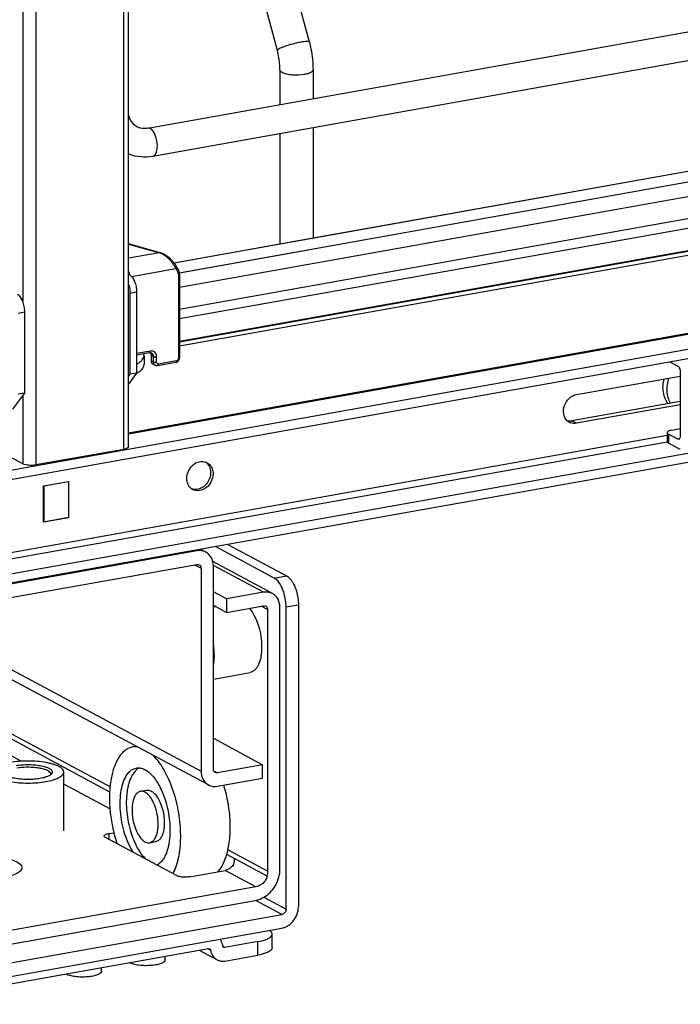
# Model space of a CAD drawing. Units: inches. Extents: x 0 to 17, y 0 to 11.
# Drawn here: x 5.3 to 6, y 2.6 to 3.6 of the extents above; entities that cross this region are included whole.
import ezdxf

# ---------------------------------------------------------------- set-up
doc = ezdxf.new("R2010")
doc.units = ezdxf.units.IN
doc.header["$LTSCALE"] = 0.935
doc.header["$MEASUREMENT"] = 0
doc.layers.get('0').update_dxf_attribs({"linetype": 'CONTINUOUS'})

msp = doc.modelspace()

# ---------------------------------------------------------------- linework, layer by layer
at = {"color": 9, "linetype": 'Continuous'}
for p, q in [((5.4526, 3.1283), (5.4526, 8.1832)), ((5.3613, 8.1669), (5.3613, 3.1121)), ((5.3479, 4.588), (5.3479, 3.2817)), ((5.5102, 3.3116), (6.3213, 3.4563)), ((5.4575, 3.3413), (5.4898, 3.3323)), ((5.4898, 3.3323), (5.4575, 3.3265)), ((5.4904, 3.3323), (5.4898, 3.3323)), ((5.4607, 3.3078), (5.5065, 3.316)), ((5.5065, 3.316), (5.5084, 3.3126)), ((5.5092, 3.3094), (5.5092, 3.2228)), ((5.459, 3.2904), (5.4658, 3.2916)), ((5.3431, 3.2697), (5.3499, 3.2709)), ((6.1882, 3.2745), (5.4575, 3.1441)), ((5.4802, 3.2303), (5.4658, 3.2277)), ((5.4832, 3.2247), (5.481, 3.2259)), ((5.4832, 3.2191), (5.481, 3.2203)), ((5.4832, 3.2247), (5.4832, 3.2191)), ((5.4866, 3.2188), (5.4866, 3.2244)), ((5.507, 3.2201), (5.4887, 3.2168)), ((5.3479, 3.1839), (5.3479, 3.1132)), ((5.9223, 3.1553), (5.9174, 3.1579)), ((6.0162, 3.1426), (4.7792, 2.9219)), ((6.0175, 3.1441), (6.0175, 3.1347)), ((6.029, 3.1391), (6.0274, 3.1388)), ((4.7792, 2.9154), (6.0162, 3.1361)), ((5.5271, 3.0237), (5.5284, 3.023)), ((5.5261, 3.0085), (5.5327, 3.005)), ((5.5975, 2.98), (5.5457, 3.0078)), ((5.6086, 2.9948), (5.6214, 2.9971)), ((5.6018, 2.9621), (5.5952, 2.9656)), ((5.6209, 2.9648), (5.6337, 2.9671)), ((5.2812, 2.929), (5.5327, 2.7944)), ((5.4383, 2.7781), (5.2812, 2.8622)), ((5.3463, 2.8047), (5.2812, 2.8395)), ((5.5458, 2.7949), (5.5497, 2.7928)), ((5.4382, 2.7555), (5.3903, 2.7811)), ((5.4371, 2.7297), (5.4371, 2.7236)), ((5.6018, 2.6906), (5.5604, 2.7128)), ((5.5897, 2.6744), (5.5577, 2.6915)), ((5.6167, 2.6458), (5.5894, 2.6604)), ((5.5978, 2.6636), (5.6209, 2.6512)), ((5.5918, 2.6035), (5.5918, 2.6176)), ((5.5575, 2.6115), (5.5555, 2.6125))]:
    msp.add_line(p, q, dxfattribs=at)
at = {"color": 7, "linetype": 'Continuous'}
for p, q in [((5.4575, 3.131), (5.4575, 8.1843)), ((5.4775, 3.4617), (6.3471, 3.6168)), ((5.6452, 3.5508), (5.6257, 3.6244)), ((5.6119, 3.542), (5.5924, 3.6156)), ((5.4826, 3.4326), (6.3523, 3.5878)), ((5.6145, 3.5222), (5.6145, 3.4861)), ((5.6489, 3.5222), (5.6489, 3.4923)), ((5.5046, 3.3219), (6.3162, 3.4667)), ((6.3172, 3.4665), (5.6489, 3.3473)), ((5.6145, 3.4561), (5.6145, 3.3415)), ((5.6489, 3.4623), (5.6489, 3.3477)), ((5.5104, 3.2967), (6.3306, 3.443)), ((6.3306, 3.4196), (5.5104, 3.2733)), ((5.5104, 3.2639), (6.3306, 3.4102)), ((5.5104, 3.2405), (6.3306, 3.3868)), ((6.3213, 3.3841), (5.5104, 3.2394)), ((6.319, 3.3798), (5.5104, 3.2355)), ((5.4904, 3.3323), (5.4575, 3.3415)), ((5.6489, 3.3473), (5.5049, 3.3216)), ((5.644, 3.3348), (5.5103, 3.311)), ((5.4575, 3.3122), (5.4584, 3.3124)), ((5.5104, 3.3101), (5.5104, 3.2235)), ((5.459, 3.2904), (5.459, 3.2062)), ((5.4658, 3.2916), (5.4658, 3.2074)), ((5.3499, 3.1867), (5.3499, 3.2709)), ((6.1856, 3.2749), (5.4575, 3.145)), ((6.2018, 3.2611), (4.6121, 2.9775)), ((4.6121, 2.9681), (6.2018, 3.2517)), ((5.4794, 3.2285), (5.4658, 3.2261)), ((5.4794, 3.2285), (5.4801, 3.2286)), ((5.4801, 3.2286), (5.4805, 3.2279)), ((5.4801, 3.2286), (5.4813, 3.2283)), ((5.4736, 3.2255), (5.4732, 3.2274)), ((5.4736, 3.2255), (5.4736, 3.2162)), ((5.481, 3.2259), (5.481, 3.2203)), ((5.5062, 3.2183), (5.4879, 3.2151)), ((6.019, 3.2191), (6.0274, 3.2146)), ((5.4851, 3.2155), (5.4829, 3.2167)), ((6.0298, 3.2086), (6.0298, 3.1422)), ((5.4658, 3.2074), (5.4575, 3.1959)), ((5.459, 3.2062), (5.4575, 3.204)), ((5.4658, 3.2074), (5.459, 3.2062)), ((5.9223, 3.1853), (6.0298, 3.2044)), ((5.3376, 3.1699), (5.3499, 3.1867)), ((5.3499, 3.1867), (5.3431, 3.1855)), ((6.0298, 3.178), (5.9174, 3.1579)), ((6.0298, 3.1745), (5.9223, 3.1553)), ((6.2572, 3.1633), (4.5567, 2.8599)), ((6.2572, 3.154), (4.5567, 2.8506)), ((6.0165, 3.1464), (6.0162, 3.1456)), ((6.0211, 3.1482), (6.0298, 3.1498)), ((5.3479, 3.1132), (5.2952, 3.1414)), ((6.0162, 3.1456), (6.0162, 3.1362)), ((6.0274, 3.1388), (6.0175, 3.1441)), ((6.0282, 3.1386), (6.0274, 3.1388)), ((5.4526, 3.1283), (5.3613, 3.1121)), ((6.0274, 3.1295), (6.0175, 3.1347)), ((5.3693, 3.0903), (5.3953, 3.095)), ((5.3693, 3.0529), (5.3693, 3.0903)), ((5.3951, 3.0947), (5.3696, 3.0901)), ((5.3696, 3.0901), (5.3696, 3.0532)), ((5.3951, 3.0947), (5.3951, 3.0577)), ((5.3953, 3.095), (5.3953, 3.0575)), ((5.3953, 3.0575), (5.3693, 3.0529)), ((5.3696, 3.0532), (5.3951, 3.0577)), ((5.3953, 3.0575), (5.3951, 3.0577)), ((5.3696, 3.0532), (5.3695, 3.0532)), ((5.5377, 3.0216), (5.5322, 3.0246)), ((5.6086, 2.9948), (5.5477, 3.0274)), ((5.5605, 3.0297), (5.6214, 2.9971)), ((5.5284, 3.023), (5.2855, 2.9797)), ((5.2855, 2.9656), (5.5284, 3.009)), ((5.5327, 3.005), (5.5327, 2.7944)), ((5.6068, 2.9787), (5.5449, 3.0118)), ((5.5455, 2.7967), (5.5455, 3.0073)), ((5.5592, 2.9732), (5.5455, 2.9805)), ((5.5975, 2.98), (5.5592, 2.9732)), ((5.5592, 2.9732), (5.5592, 2.9592)), ((5.5455, 2.9665), (5.5592, 2.9592)), ((5.5455, 2.965), (5.5476, 2.9653)), ((5.5592, 2.9592), (5.5975, 2.966)), ((5.6146, 2.6929), (5.6146, 2.9644)), ((5.6209, 2.6512), (5.6209, 2.9648)), ((5.6337, 2.9671), (5.6337, 2.6535)), ((5.6018, 2.9621), (5.6018, 2.6906)), ((5.5404, 2.7801), (5.2812, 2.9188)), ((5.5455, 2.89), (5.5836, 2.8968)), ((5.2812, 2.857), (5.4379, 2.7731)), ((5.4617, 2.8195), (5.4656, 2.8202)), ((5.5455, 2.8285), (5.5966, 2.8011)), ((5.5966, 2.8011), (5.5497, 2.7928)), ((5.5966, 2.7871), (5.5966, 2.8011)), ((5.3767, 2.7927), (5.3757, 2.7935)), ((5.3766, 2.7926), (5.3757, 2.7935)), ((5.3767, 2.7927), (5.3777, 2.7915)), ((5.3903, 2.7326), (5.3903, 2.7935)), ((5.5497, 2.7787), (5.5966, 2.7871)), ((5.4699, 2.7735), (5.4763, 2.7746)), ((5.4322, 2.7271), (5.4325, 2.7279)), ((5.4371, 2.7297), (5.4423, 2.7306)), ((5.5073, 2.6861), (5.4335, 2.7256)), ((5.4794, 2.7202), (5.4858, 2.7213)), ((5.5592, 2.7082), (5.601, 2.6858)), ((5.5208, 2.6849), (5.5577, 2.6915)), ((5.601, 2.6858), (5.6018, 2.6859)), ((5.5897, 2.6744), (5.2217, 2.6088)), ((5.2225, 2.5949), (5.589, 2.6602)), ((5.1948, 2.5705), (5.6167, 2.6458)), ((5.1948, 2.5564), (5.6167, 2.6317)), ((5.6065, 2.6114), (5.6065, 2.6255)), ((5.5918, 2.6176), (5.5575, 2.6115)), ((5.2167, 2.5525), (5.5406, 2.6103)), ((5.5307, 2.6086), (5.5493, 2.5986)), ((5.5427, 2.6087), (5.5399, 2.6102)), ((5.5406, 2.6103), (5.5418, 2.6102)), ((5.5575, 2.6115), (5.5563, 2.6116)), ((5.4955, 2.5987), (5.4955, 2.6023)), ((5.5575, 2.5974), (5.5918, 2.6035)), ((5.4295, 2.5869), (5.4295, 2.5905))]:
    msp.add_line(p, q, dxfattribs=at)
for points in [[(5.5074, 3.3178), (5.5071, 3.3184), (5.5065, 3.3193), (5.5059, 3.3203), (5.5052, 3.3212), (5.5044, 3.3222), (5.5036, 3.3231), (5.5028, 3.324), (5.5019, 3.3249), (5.501, 3.3258), (5.5001, 3.3266), (5.4992, 3.3274), (5.4982, 3.3281), (5.4973, 3.3288), (5.4963, 3.3295), (5.4954, 3.3301), (5.4944, 3.3306), (5.4935, 3.3311), (5.4926, 3.3315), (5.4917, 3.3319), (5.4909, 3.3322), (5.4904, 3.3323)], [(5.5104, 3.3101), (5.5104, 3.3102), (5.5104, 3.3109), (5.5103, 3.3115), (5.5102, 3.3121), (5.5101, 3.3127), (5.5099, 3.3133), (5.5096, 3.3138), (5.5094, 3.3144), (5.5074, 3.3178)], [(5.5062, 3.2183), (5.5065, 3.2184), (5.507, 3.2185), (5.5074, 3.2187), (5.5078, 3.2189), (5.5082, 3.2192), (5.5086, 3.2195), (5.5089, 3.2198), (5.5092, 3.2202), (5.5095, 3.2206), (5.5098, 3.221), (5.51, 3.2214), (5.5102, 3.2218), (5.5103, 3.2223), (5.5104, 3.2227), (5.5104, 3.2232), (5.5104, 3.2235)]]:
    msp.add_lwpolyline(points, dxfattribs=at)
for centre, radius, start, end in [((5.4738, 3.482), 0.0206, 273.8953, 280.1457), ((5.92, 3.1659), 0.0108, 226.9432, 241.7752), ((5.9152, 3.1703), 0.0125, 272.6147, 280.1361), ((5.92, 3.1659), 0.0107, 241.854, 249.4438), ((5.5339, 3.105), 0.0107, 61.822, 69.2994), ((5.5303, 3.1053), 0.0122, 27.4005, 35.0591), ((5.5292, 3.0961), 0.0108, 234.4258, 241.8007), ((5.6004, 2.9667), 0.0136, 47.4033, 61.7729), ((5.5982, 2.9627), 0.00338, 47.3777, 61.7985), ((5.5504, 2.7967), 0.00493, 179.9802, 187.2989), ((5.5798, 2.7644), 0.1417, 197.1045, 198.6467), ((5.5847, 2.6911), 0.0178, 333.1699, 343.0178), ((5.4641, 2.6055), 0.0112, 240.9665, 241.8468), ((5.398, 2.5937), 0.0112, 240.9665, 241.8468)]:
    msp.add_arc(centre, radius, start, end, dxfattribs=at)
at = {"color": 9, "linetype": 'Continuous'}
for centre, radius, start, end in [((5.486, 3.32), 0.0129, 69.2538, 72.8481), ((5.4284, 3.3073), 0.0304, 4.0237, 9.6204)]:
    msp.add_arc(centre, radius, start, end, dxfattribs=at)
for points, knots in [([(5.636, 3.5507), (5.6331, 3.5502), (5.6276, 3.5489), (5.621, 3.5469), (5.6164, 3.5451), (5.614, 3.5439), (5.6125, 3.5431), (5.6118, 3.5422), (5.6119, 3.542)], [0, 0, 0, 0, 0.329658, 0.656542, 0.792187, 0.897401, 0.966395, 1, 1, 1, 1]), ([(5.6452, 3.5508), (5.6451, 3.5511), (5.644, 3.5514), (5.6422, 3.5514), (5.6393, 3.5512), (5.6372, 3.5509), (5.636, 3.5507)], [0, 0, 0, 0, 0.096942, 0.298431, 0.605576, 1, 1, 1, 1]), ([(5.6145, 3.5222), (5.6145, 3.522), (5.6148, 3.5207), (5.6159, 3.52), (5.6168, 3.5195)], [0, 0, 0, 0, 0.195501, 1, 1, 1, 1]), ([(5.6168, 3.5195), (5.6182, 3.5188), (5.6217, 3.5177), (5.6295, 3.5166), (5.636, 3.5168), (5.6403, 3.5176)], [0, 0, 0, 0, 0.196775, 0.452077, 1, 1, 1, 1]), ([(5.6403, 3.5176), (5.6415, 3.5178), (5.6437, 3.5183), (5.6468, 3.5194), (5.6489, 3.521), (5.6489, 3.5222)], [0, 0, 0, 0, 0.36159, 0.652581, 1, 1, 1, 1]), ([(5.4874, 3.4432), (5.4874, 3.447), (5.4862, 3.4535), (5.4826, 3.4598), (5.4801, 3.4612)], [0, 0, 0, 0, 0.565961, 1, 1, 1, 1]), ([(5.4826, 3.4326), (5.4834, 3.4327), (5.4854, 3.4339), (5.4871, 3.4379), (5.4874, 3.4413), (5.4874, 3.4432)], [0, 0, 0, 0, 0.178225, 0.528997, 1, 1, 1, 1]), ([(5.5065, 3.316), (5.5048, 3.3196), (5.5012, 3.3245), (5.4954, 3.3295), (5.4921, 3.3314), (5.4905, 3.332)], [0, 0, 0, 0, 0.519788, 0.77936, 1, 1, 1, 1]), ([(5.5065, 3.316), (5.5067, 3.3161), (5.5072, 3.3165), (5.5077, 3.3174), (5.5074, 3.3178)], [0, 0, 0, 0, 0.303354, 1, 1, 1, 1]), ([(5.5093, 3.3144), (5.5094, 3.3143), (5.5095, 3.3139), (5.5091, 3.3132), (5.5087, 3.3128), (5.5084, 3.3126)], [0, 0, 0, 0, 0.19114, 0.56385, 1, 1, 1, 1]), ([(5.5084, 3.3126), (5.5086, 3.3123), (5.509, 3.3114), (5.5092, 3.3102), (5.5092, 3.3094)], [0, 0, 0, 0, 0.243143, 1, 1, 1, 1]), ([(5.5092, 3.3094), (5.5095, 3.3095), (5.5099, 3.3096), (5.5104, 3.3099), (5.5104, 3.3101)], [0, 0, 0, 0, 0.623445, 1, 1, 1, 1]), ([(5.4802, 3.2303), (5.4802, 3.2301), (5.4801, 3.2294), (5.4798, 3.2286), (5.4794, 3.2285)], [0, 0, 0, 0, 0.336316, 1, 1, 1, 1]), ([(5.4866, 3.2244), (5.4866, 3.2253), (5.4863, 3.227), (5.4848, 3.2292), (5.4826, 3.2304), (5.481, 3.2304), (5.4802, 3.2303)], [0, 0, 0, 0, 0.266535, 0.51423, 0.753276, 1, 1, 1, 1]), ([(5.4813, 3.2283), (5.4819, 3.2279), (5.4829, 3.2269), (5.4832, 3.2254), (5.4832, 3.2247)], [0, 0, 0, 0, 0.478813, 1, 1, 1, 1]), ([(5.4832, 3.2247), (5.4837, 3.2244), (5.4848, 3.2243), (5.4859, 3.2243), (5.4866, 3.2244)], [0, 0, 0, 0, 0.450985, 1, 1, 1, 1]), ([(5.4832, 3.2191), (5.4837, 3.2188), (5.4848, 3.2187), (5.4859, 3.2187), (5.4866, 3.2188)], [0, 0, 0, 0, 0.451072, 1, 1, 1, 1]), ([(5.4832, 3.2191), (5.4832, 3.2189), (5.4832, 3.2182), (5.4834, 3.2175), (5.4837, 3.2171)], [0, 0, 0, 0, 0.258825, 1, 1, 1, 1]), ([(5.4887, 3.2168), (5.4884, 3.2168), (5.4879, 3.2168), (5.4869, 3.2173), (5.4866, 3.2182), (5.4866, 3.2188)], [0, 0, 0, 0, 0.249487, 0.491208, 1, 1, 1, 1]), ([(5.507, 3.2201), (5.507, 3.2199), (5.5069, 3.2193), (5.5066, 3.2184), (5.5062, 3.2183)], [0, 0, 0, 0, 0.316274, 1, 1, 1, 1]), ([(5.5092, 3.2228), (5.5092, 3.2222), (5.5087, 3.2209), (5.5076, 3.2202), (5.507, 3.2201)], [0, 0, 0, 0, 0.504513, 1, 1, 1, 1]), ([(5.5104, 3.2235), (5.5104, 3.2233), (5.5099, 3.223), (5.5095, 3.2229), (5.5092, 3.2228)], [0, 0, 0, 0, 0.376552, 1, 1, 1, 1]), ([(5.4837, 3.2171), (5.4837, 3.2169), (5.4841, 3.2163), (5.4847, 3.2157), (5.4851, 3.2155)], [0, 0, 0, 0, 0.257897, 1, 1, 1, 1]), ([(5.4879, 3.2151), (5.488, 3.2151), (5.4883, 3.2153), (5.4886, 3.2159), (5.4887, 3.2165), (5.4887, 3.2168)], [0, 0, 0, 0, 0.178227, 0.529136, 1, 1, 1, 1]), ([(5.5455, 2.9245), (5.5456, 2.9236), (5.546, 2.9203), (5.5462, 2.9169), (5.5462, 2.9144)], [0, 0, 0, 0, 0.254068, 1, 1, 1, 1]), ([(5.5462, 2.9144), (5.5462, 2.9136), (5.5461, 2.9105), (5.5458, 2.9074), (5.5455, 2.9051)], [0, 0, 0, 0, 0.259935, 1, 1, 1, 1])]:
    msp.add_open_spline(points, degree=3, knots=knots, dxfattribs=at)
at = {"color": 7, "linetype": 'Continuous'}
for points, knots in [([(5.6452, 3.5508), (5.6458, 3.5484), (5.6479, 3.539), (5.6489, 3.5294), (5.6489, 3.5222)], [0, 0, 0, 0, 0.251603, 1, 1, 1, 1]), ([(5.6145, 3.5222), (5.6145, 3.5238), (5.6143, 3.5305), (5.6132, 3.5371), (5.6119, 3.542)], [0, 0, 0, 0, 0.242195, 1, 1, 1, 1]), ([(5.4575, 3.4748), (5.4578, 3.4735), (5.4595, 3.4689), (5.4631, 3.4649), (5.4661, 3.4632)], [0, 0, 0, 0, 0.286343, 1, 1, 1, 1]), ([(5.4661, 3.4632), (5.4668, 3.4629), (5.4696, 3.4616), (5.4729, 3.4613), (5.4752, 3.4614)], [0, 0, 0, 0, 0.236581, 1, 1, 1, 1]), ([(5.4575, 3.2998), (5.4582, 3.2976), (5.4589, 3.2944), (5.459, 3.2912), (5.459, 3.2904)], [0, 0, 0, 0, 0.75369, 1, 1, 1, 1]), ([(5.4585, 3.3096), (5.4596, 3.309), (5.4617, 3.3068), (5.4639, 3.3026), (5.4655, 3.2973), (5.4658, 3.2935), (5.4658, 3.2916)], [0, 0, 0, 0, 0.190221, 0.436008, 0.716542, 1, 1, 1, 1]), ([(5.3499, 3.2709), (5.3499, 3.2728), (5.3495, 3.2766), (5.348, 3.2819), (5.3458, 3.2861), (5.3437, 3.2883), (5.3425, 3.2889)], [0, 0, 0, 0, 0.283459, 0.563993, 0.809779, 1, 1, 1, 1]), ([(5.4658, 3.2167), (5.467, 3.2173), (5.4691, 3.2186), (5.4716, 3.2208), (5.4732, 3.2231), (5.4736, 3.2248), (5.4736, 3.2255)], [0, 0, 0, 0, 0.320276, 0.586788, 0.807391, 1, 1, 1, 1]), ([(5.4805, 3.2279), (5.4806, 3.2277), (5.4809, 3.2271), (5.481, 3.2264), (5.481, 3.2259)], [0, 0, 0, 0, 0.242453, 1, 1, 1, 1]), ([(5.481, 3.2203), (5.481, 3.2195), (5.4813, 3.2181), (5.4823, 3.217), (5.4829, 3.2167)], [0, 0, 0, 0, 0.521141, 1, 1, 1, 1]), ([(5.4658, 3.2074), (5.467, 3.208), (5.4691, 3.2092), (5.4716, 3.2114), (5.4732, 3.2137), (5.4736, 3.2154), (5.4736, 3.2162)], [0, 0, 0, 0, 0.320292, 0.586798, 0.807387, 1, 1, 1, 1]), ([(6.0274, 3.2146), (6.0277, 3.2144), (6.0284, 3.2137), (6.0295, 3.2117), (6.0298, 3.2099), (6.0298, 3.2086)], [0, 0, 0, 0, 0.190723, 0.437115, 1, 1, 1, 1]), ([(6.0172, 3.1757), (6.0159, 3.1774), (6.0138, 3.1812), (6.0121, 3.1876), (6.0117, 3.1945), (6.0125, 3.1992), (6.0131, 3.2014)], [0, 0, 0, 0, 0.234669, 0.479736, 0.735458, 1, 1, 1, 1]), ([(6.0179, 3.2023), (6.0164, 3.1979), (6.0153, 3.1909), (6.0167, 3.182), (6.0184, 3.178), (6.0195, 3.1761)], [0, 0, 0, 0, 0.517453, 0.763984, 1, 1, 1, 1]), ([(5.9126, 3.158), (5.9107, 3.1598), (5.9081, 3.1652), (5.9091, 3.1741), (5.9141, 3.1818), (5.9195, 3.1848), (5.9223, 3.1853)], [0, 0, 0, 0, 0.230837, 0.487487, 0.752633, 1, 1, 1, 1]), ([(6.0211, 3.1482), (6.0201, 3.1481), (6.0185, 3.1477), (6.017, 3.1469), (6.0165, 3.1464)], [0, 0, 0, 0, 0.598791, 1, 1, 1, 1]), ([(6.0162, 3.1456), (6.0162, 3.1455), (6.0164, 3.1448), (6.017, 3.1443), (6.0175, 3.1441)], [0, 0, 0, 0, 0.195552, 1, 1, 1, 1]), ([(6.0175, 3.1347), (6.0173, 3.1348), (6.0167, 3.1352), (6.0162, 3.1358), (6.0162, 3.1362)], [0, 0, 0, 0, 0.326468, 1, 1, 1, 1]), ([(6.0298, 3.1422), (6.0298, 3.1417), (6.0297, 3.1405), (6.0291, 3.1388), (6.0282, 3.1386)], [0, 0, 0, 0, 0.336306, 1, 1, 1, 1]), ([(5.4575, 3.131), (5.4575, 3.1307), (5.4564, 3.1289), (5.4542, 3.1286), (5.4526, 3.1283)], [0, 0, 0, 0, 0.147479, 1, 1, 1, 1]), ([(6.0274, 3.1295), (6.0276, 3.1293), (6.0284, 3.129), (6.0293, 3.1288), (6.0299, 3.129)], [0, 0, 0, 0, 0.271566, 1, 1, 1, 1]), ([(5.5179, 3.0981), (5.5179, 3.1032), (5.5216, 3.1112), (5.5305, 3.116), (5.5356, 3.1158), (5.5377, 3.115)], [0, 0, 0, 0, 0.520888, 0.771658, 1, 1, 1, 1]), ([(5.3613, 3.1121), (5.3589, 3.1116), (5.3544, 3.1115), (5.3497, 3.1122), (5.3479, 3.1132)], [0, 0, 0, 0, 0.548932, 1, 1, 1, 1]), ([(5.5389, 3.1144), (5.5408, 3.1134), (5.5429, 3.1113), (5.5441, 3.1087), (5.5443, 3.108)], [0, 0, 0, 0, 0.738756, 1, 1, 1, 1]), ([(5.5229, 3.0874), (5.5213, 3.0885), (5.5187, 3.0919), (5.5179, 3.096), (5.5179, 3.0981)], [0, 0, 0, 0, 0.479959, 1, 1, 1, 1]), ([(5.5452, 3.103), (5.5452, 3.1002), (5.5438, 3.0947), (5.5386, 3.0882), (5.5314, 3.0848), (5.5261, 3.0856), (5.5241, 3.0867)], [0, 0, 0, 0, 0.263903, 0.529468, 0.775754, 1, 1, 1, 1]), ([(5.5427, 3.1043), (5.5427, 3.1002), (5.5397, 3.092), (5.5322, 3.0872), (5.5283, 3.0868)], [0, 0, 0, 0, 0.514281, 1, 1, 1, 1]), ([(5.5455, 3.0073), (5.5455, 3.0103), (5.5443, 3.016), (5.5401, 3.0204), (5.5377, 3.0216)], [0, 0, 0, 0, 0.521192, 1, 1, 1, 1]), ([(5.6173, 2.9833), (5.6168, 2.9846), (5.6147, 2.9889), (5.6117, 2.9932), (5.6086, 2.9948)], [0, 0, 0, 0, 0.297436, 1, 1, 1, 1]), ([(5.6214, 2.9971), (5.6223, 2.9966), (5.6262, 2.9936), (5.6287, 2.9891), (5.6301, 2.9856)], [0, 0, 0, 0, 0.202906, 1, 1, 1, 1]), ([(5.6209, 2.9648), (5.6209, 2.9695), (5.62, 2.9759), (5.6179, 2.9818), (5.6173, 2.9833)], [0, 0, 0, 0, 0.755173, 1, 1, 1, 1]), ([(5.6301, 2.9856), (5.6307, 2.9841), (5.6328, 2.9782), (5.6337, 2.9718), (5.6337, 2.9671)], [0, 0, 0, 0, 0.244827, 1, 1, 1, 1]), ([(5.6146, 2.9644), (5.6146, 2.9656), (5.6142, 2.9701), (5.612, 2.9745), (5.6096, 2.9767)], [0, 0, 0, 0, 0.266692, 1, 1, 1, 1]), ([(5.5829, 2.9634), (5.5849, 2.9611), (5.5885, 2.9554), (5.5925, 2.9456), (5.595, 2.9346), (5.5956, 2.927), (5.5956, 2.9232)], [0, 0, 0, 0, 0.216817, 0.467526, 0.735237, 1, 1, 1, 1]), ([(5.5956, 2.9232), (5.5956, 2.9199), (5.5953, 2.915), (5.5939, 2.909), (5.5925, 2.9051), (5.5907, 2.9019), (5.5887, 2.8994), (5.5863, 2.8976), (5.5845, 2.8969), (5.5836, 2.8968)], [0, 0, 0, 0, 0.323876, 0.46888, 0.600236, 0.717357, 0.820978, 0.913637, 1, 1, 1, 1]), ([(5.4617, 2.8195), (5.4604, 2.8193), (5.4577, 2.8185), (5.4541, 2.8163), (5.4507, 2.8132), (5.4464, 2.8077), (5.4422, 2.7988), (5.439, 2.786), (5.4375, 2.7712), (5.4379, 2.7552), (5.4402, 2.7389), (5.4428, 2.728), (5.4445, 2.7227)], [0, 0, 0, 0, 0.037696, 0.076998, 0.11925, 0.165411, 0.271163, 0.395367, 0.535446, 0.686816, 0.843745, 1, 1, 1, 1]), ([(5.4665, 2.8197), (5.4661, 2.8197), (5.4645, 2.8198), (5.4629, 2.8197), (5.4617, 2.8195)], [0, 0, 0, 0, 0.253699, 1, 1, 1, 1]), ([(5.5049, 2.7709), (5.5024, 2.779), (5.4979, 2.7903), (5.4897, 2.8033), (5.4852, 2.8087), (5.4828, 2.811)], [0, 0, 0, 0, 0.544948, 0.786013, 1, 1, 1, 1]), ([(5.3903, 2.7935), (5.3903, 2.794), (5.3901, 2.7951), (5.389, 2.7966), (5.3874, 2.798), (5.3853, 2.7993), (5.3826, 2.8005), (5.3794, 2.8016), (5.3758, 2.8026), (5.3703, 2.8037), (5.3628, 2.8047), (5.3534, 2.805), (5.344, 2.8047), (5.3379, 2.8039), (5.335, 2.8034)], [0, 0, 0, 0, 0.025733, 0.055157, 0.090642, 0.133251, 0.18322, 0.24029, 0.30388, 0.373188, 0.524934, 0.686594, 0.848254, 1, 1, 1, 1]), ([(5.3409, 2.8002), (5.3429, 2.8006), (5.347, 2.8011), (5.3534, 2.8013), (5.3598, 2.8011), (5.3657, 2.8003), (5.3702, 2.7993), (5.3732, 2.7983), (5.3751, 2.7975), (5.3765, 2.7966), (5.3776, 2.7956), (5.3783, 2.7946), (5.3785, 2.7938), (5.3785, 2.7935)], [0, 0, 0, 0, 0.151755, 0.313425, 0.475095, 0.626851, 0.759696, 0.816769, 0.866741, 0.909352, 0.94484, 0.974266, 1, 1, 1, 1]), ([(5.3165, 2.7935), (5.3165, 2.793), (5.3167, 2.7919), (5.3178, 2.7904), (5.3194, 2.789), (5.3215, 2.7877), (5.3242, 2.7865), (5.3274, 2.7853), (5.331, 2.7844), (5.3365, 2.7833), (5.344, 2.7823), (5.3534, 2.782), (5.3628, 2.7823), (5.3689, 2.7831), (5.3719, 2.7836)], [0, 0, 0, 0, 0.025733, 0.055157, 0.090642, 0.133251, 0.18322, 0.24029, 0.30388, 0.373188, 0.524934, 0.686594, 0.848254, 1, 1, 1, 1]), ([(5.366, 2.7868), (5.364, 2.7864), (5.3598, 2.7859), (5.3534, 2.7857), (5.347, 2.7859), (5.3411, 2.7866), (5.3366, 2.7877), (5.3336, 2.7887), (5.3317, 2.7895), (5.3303, 2.7904), (5.3292, 2.7914), (5.3285, 2.7924), (5.3283, 2.7931), (5.3283, 2.7935)], [0, 0, 0, 0, 0.151755, 0.313425, 0.475095, 0.626851, 0.759696, 0.816769, 0.866741, 0.909352, 0.94484, 0.974266, 1, 1, 1, 1]), ([(5.3757, 2.7935), (5.3751, 2.7941), (5.3733, 2.7952), (5.3701, 2.7964), (5.3662, 2.7974), (5.3599, 2.7983), (5.3516, 2.7986), (5.3448, 2.7981), (5.3416, 2.7975)], [0, 0, 0, 0, 0.075621, 0.173573, 0.291626, 0.425466, 0.717533, 1, 1, 1, 1]), ([(5.3785, 2.7935), (5.3785, 2.7931), (5.3783, 2.7924), (5.3776, 2.7914), (5.3765, 2.7904), (5.3751, 2.7895), (5.3732, 2.7887), (5.3702, 2.7877), (5.3677, 2.7871), (5.366, 2.7868)], [0, 0, 0, 0, 0.068965, 0.147824, 0.242926, 0.35712, 0.49104, 0.643989, 1, 1, 1, 1]), ([(5.3719, 2.7836), (5.3744, 2.7841), (5.3781, 2.7849), (5.3826, 2.7865), (5.3853, 2.7877), (5.3874, 2.789), (5.389, 2.7904), (5.3901, 2.7919), (5.3903, 2.793), (5.3903, 2.7935)], [0, 0, 0, 0, 0.35601, 0.508959, 0.642879, 0.757074, 0.852176, 0.931036, 1, 1, 1, 1]), ([(5.377, 2.7909), (5.377, 2.7911), (5.377, 2.7918), (5.3767, 2.7923), (5.3766, 2.7926)], [0, 0, 0, 0, 0.479536, 1, 1, 1, 1]), ([(5.4535, 2.7299), (5.4524, 2.7337), (5.4505, 2.7412), (5.449, 2.7527), (5.4487, 2.7639), (5.4497, 2.7742), (5.4519, 2.7832), (5.4553, 2.7904), (5.4593, 2.7949), (5.4628, 2.797), (5.4647, 2.7975), (5.4656, 2.7977)], [0, 0, 0, 0, 0.156308, 0.313287, 0.464706, 0.604833, 0.729078, 0.834866, 0.922977, 0.962291, 1, 1, 1, 1]), ([(5.4689, 2.7978), (5.4672, 2.797), (5.4639, 2.7944), (5.4602, 2.7887), (5.4574, 2.7813), (5.4557, 2.7725), (5.455, 2.7627), (5.4557, 2.7486), (5.4578, 2.738), (5.4599, 2.7311)], [0, 0, 0, 0, 0.079313, 0.172581, 0.282561, 0.408593, 0.547865, 0.696244, 1, 1, 1, 1]), ([(5.4656, 2.7977), (5.4669, 2.7979), (5.4699, 2.7979), (5.4742, 2.7964), (5.4785, 2.7936), (5.4826, 2.7896), (5.4865, 2.7844), (5.4915, 2.7759), (5.4943, 2.7688), (5.4958, 2.7637)], [0, 0, 0, 0, 0.083892, 0.174928, 0.278141, 0.395949, 0.528682, 0.675205, 1, 1, 1, 1]), ([(5.5327, 2.7944), (5.5327, 2.7915), (5.5339, 2.7857), (5.5381, 2.7814), (5.5404, 2.7801)], [0, 0, 0, 0, 0.521192, 1, 1, 1, 1]), ([(5.5561, 2.7799), (5.558, 2.7738), (5.5609, 2.7613), (5.563, 2.7425), (5.5626, 2.7247), (5.5607, 2.7134), (5.5592, 2.7082)], [0, 0, 0, 0, 0.264303, 0.527931, 0.777146, 1, 1, 1, 1]), ([(5.4699, 2.7735), (5.4689, 2.7733), (5.4669, 2.7724), (5.4646, 2.7697), (5.4628, 2.7659), (5.4616, 2.7612), (5.4611, 2.7558), (5.4613, 2.7479), (5.4624, 2.7419), (5.4636, 2.738)], [0, 0, 0, 0, 0.076593, 0.16479, 0.270679, 0.395044, 0.535305, 0.686872, 1, 1, 1, 1]), ([(5.4858, 2.7557), (5.4849, 2.7583), (5.4831, 2.7631), (5.4797, 2.7684), (5.4767, 2.7713), (5.4744, 2.7728), (5.4722, 2.7736), (5.4706, 2.7736), (5.4699, 2.7735)], [0, 0, 0, 0, 0.324966, 0.603842, 0.721712, 0.82498, 0.916064, 1, 1, 1, 1]), ([(5.4763, 2.7746), (5.477, 2.7747), (5.4785, 2.7747), (5.4808, 2.774), (5.4831, 2.7725), (5.4861, 2.7695), (5.4894, 2.7643), (5.4913, 2.7595), (5.4922, 2.7568)], [0, 0, 0, 0, 0.083935, 0.175018, 0.278285, 0.396154, 0.675029, 1, 1, 1, 1]), ([(5.5038, 2.688), (5.505, 2.6905), (5.5073, 2.6959), (5.5106, 2.7082), (5.5122, 2.726), (5.5106, 2.7484), (5.5072, 2.7635), (5.5049, 2.7709)], [0, 0, 0, 0, 0.097524, 0.206376, 0.452781, 0.72415, 1, 1, 1, 1]), ([(5.4958, 2.7637), (5.498, 2.7568), (5.5001, 2.7462), (5.5007, 2.7321), (5.5001, 2.7223), (5.4983, 2.7135), (5.4956, 2.7061), (5.4919, 2.7005), (5.4886, 2.6978), (5.4869, 2.697)], [0, 0, 0, 0, 0.303691, 0.452046, 0.59131, 0.717351, 0.827356, 0.92066, 1, 1, 1, 1]), ([(5.4794, 2.7202), (5.4804, 2.7204), (5.4824, 2.7213), (5.4848, 2.724), (5.4866, 2.7278), (5.4878, 2.7325), (5.4883, 2.7379), (5.4881, 2.7458), (5.487, 2.7518), (5.4858, 2.7557)], [0, 0, 0, 0, 0.076593, 0.16479, 0.270679, 0.395044, 0.535305, 0.686872, 1, 1, 1, 1]), ([(5.4922, 2.7568), (5.4934, 2.7529), (5.4945, 2.7469), (5.4947, 2.739), (5.4942, 2.7336), (5.493, 2.7289), (5.4912, 2.7251), (5.4888, 2.7224), (5.4868, 2.7215), (5.4858, 2.7213)], [0, 0, 0, 0, 0.313124, 0.464691, 0.604954, 0.729321, 0.835211, 0.923407, 1, 1, 1, 1]), ([(5.4636, 2.738), (5.4644, 2.7353), (5.4663, 2.7305), (5.4696, 2.7253), (5.4727, 2.7223), (5.4749, 2.7208), (5.4772, 2.7201), (5.4787, 2.7201), (5.4794, 2.7202)], [0, 0, 0, 0, 0.324966, 0.603842, 0.721712, 0.82498, 0.916064, 1, 1, 1, 1]), ([(5.4325, 2.7279), (5.4327, 2.7281), (5.4341, 2.7291), (5.4358, 2.7295), (5.4371, 2.7297)], [0, 0, 0, 0, 0.17611, 1, 1, 1, 1]), ([(5.4625, 2.7101), (5.4606, 2.713), (5.4572, 2.7195), (5.4546, 2.7263), (5.4535, 2.7299)], [0, 0, 0, 0, 0.477544, 1, 1, 1, 1]), ([(5.4599, 2.7311), (5.4616, 2.7255), (5.4648, 2.7177), (5.4704, 2.7086), (5.4736, 2.7048), (5.4752, 2.7032)], [0, 0, 0, 0, 0.544334, 0.78553, 1, 1, 1, 1]), ([(5.4335, 2.7256), (5.4333, 2.7257), (5.4327, 2.726), (5.4322, 2.7266), (5.4322, 2.7271)], [0, 0, 0, 0, 0.326467, 1, 1, 1, 1]), ([(5.5592, 2.7082), (5.5582, 2.7047), (5.5559, 2.6983), (5.5523, 2.6925), (5.5502, 2.6902)], [0, 0, 0, 0, 0.539592, 1, 1, 1, 1]), ([(5.2875, 2.7049), (5.294, 2.706), (5.3073, 2.707), (5.3233, 2.7059), (5.3349, 2.7032), (5.3419, 2.7007), (5.3469, 2.697), (5.3469, 2.6943)], [0, 0, 0, 0, 0.315148, 0.630255, 0.763942, 0.871549, 1, 1, 1, 1]), ([(5.5671, 2.7009), (5.5671, 2.6986), (5.5645, 2.694), (5.56, 2.692), (5.5577, 2.6915)], [0, 0, 0, 0, 0.496051, 1, 1, 1, 1]), ([(5.3469, 2.6943), (5.3469, 2.6916), (5.3419, 2.6879), (5.3349, 2.6854), (5.3299, 2.6842), (5.3271, 2.6837)], [0, 0, 0, 0, 0.347362, 0.638456, 1, 1, 1, 1]), ([(5.6071, 2.6717), (5.6083, 2.6732), (5.6124, 2.6795), (5.6146, 2.6873), (5.6146, 2.6929)], [0, 0, 0, 0, 0.254363, 1, 1, 1, 1]), ([(5.5133, 2.6846), (5.5127, 2.6847), (5.5107, 2.6849), (5.5086, 2.6854), (5.5073, 2.6861)], [0, 0, 0, 0, 0.295042, 1, 1, 1, 1]), ([(5.5208, 2.6849), (5.5202, 2.6848), (5.5177, 2.6845), (5.5152, 2.6845), (5.5133, 2.6846)], [0, 0, 0, 0, 0.236997, 1, 1, 1, 1]), ([(5.6006, 2.6831), (5.6001, 2.682), (5.5975, 2.678), (5.5931, 2.675), (5.5897, 2.6744)], [0, 0, 0, 0, 0.264722, 1, 1, 1, 1]), ([(5.589, 2.6602), (5.5907, 2.6606), (5.5977, 2.6626), (5.6037, 2.6674), (5.6071, 2.6717)], [0, 0, 0, 0, 0.239335, 1, 1, 1, 1]), ([(5.6167, 2.6317), (5.6178, 2.6319), (5.6225, 2.6333), (5.6265, 2.6365), (5.6287, 2.6394)], [0, 0, 0, 0, 0.239335, 1, 1, 1, 1]), ([(5.6065, 2.6255), (5.6065, 2.6258), (5.6062, 2.6275), (5.6048, 2.6287), (5.6036, 2.6294)], [0, 0, 0, 0, 0.206003, 1, 1, 1, 1]), ([(5.6055, 2.6231), (5.6057, 2.6233), (5.6062, 2.624), (5.6065, 2.6249), (5.6065, 2.6255)], [0, 0, 0, 0, 0.280259, 1, 1, 1, 1]), ([(5.5554, 2.6131), (5.5553, 2.6137), (5.5547, 2.6163), (5.5535, 2.6188), (5.5523, 2.6202)], [0, 0, 0, 0, 0.260408, 1, 1, 1, 1]), ([(5.5918, 2.6176), (5.5947, 2.6181), (5.5988, 2.6191), (5.6033, 2.6212), (5.6049, 2.6225), (5.6055, 2.6231)], [0, 0, 0, 0, 0.597263, 0.824425, 1, 1, 1, 1]), ([(5.5418, 2.6102), (5.5421, 2.6099), (5.5426, 2.6094), (5.5427, 2.6089), (5.5427, 2.6087)], [0, 0, 0, 0, 0.733069, 1, 1, 1, 1]), ([(5.5427, 2.6087), (5.543, 2.6066), (5.5444, 2.6025), (5.5476, 2.5996), (5.5493, 2.5986)], [0, 0, 0, 0, 0.516621, 1, 1, 1, 1]), ([(5.5563, 2.6116), (5.5559, 2.6118), (5.5555, 2.6123), (5.5554, 2.6129), (5.5554, 2.6131)], [0, 0, 0, 0, 0.733069, 1, 1, 1, 1]), ([(5.6055, 2.6091), (5.6049, 2.6084), (5.6033, 2.6072), (5.5988, 2.605), (5.5947, 2.6041), (5.5918, 2.6035)], [0, 0, 0, 0, 0.175575, 0.402737, 1, 1, 1, 1]), ([(5.6065, 2.6114), (5.6065, 2.6112), (5.6064, 2.6104), (5.6059, 2.6096), (5.6055, 2.6091)], [0, 0, 0, 0, 0.230762, 1, 1, 1, 1]), ([(5.4955, 2.5987), (5.4955, 2.5979), (5.4947, 2.5967), (5.4931, 2.5957), (5.4906, 2.5945), (5.4865, 2.5934), (5.4808, 2.5927), (5.4746, 2.5925), (5.4685, 2.5929), (5.4632, 2.5939), (5.4601, 2.5949), (5.4588, 2.5956)], [0, 0, 0, 0, 0.056795, 0.097052, 0.146581, 0.271417, 0.422528, 0.586109, 0.746532, 0.888609, 1, 1, 1, 1]), ([(5.5493, 2.5986), (5.5505, 2.598), (5.5532, 2.5971), (5.5561, 2.5972), (5.5575, 2.5974)], [0, 0, 0, 0, 0.491184, 1, 1, 1, 1]), ([(5.4295, 2.5869), (5.4295, 2.5861), (5.4286, 2.5849), (5.4271, 2.5839), (5.4245, 2.5827), (5.4204, 2.5816), (5.4147, 2.5809), (5.4085, 2.5807), (5.4025, 2.5811), (5.3972, 2.5821), (5.394, 2.5831), (5.3927, 2.5838)], [0, 0, 0, 0, 0.056795, 0.097052, 0.146581, 0.271417, 0.422528, 0.586109, 0.746532, 0.888609, 1, 1, 1, 1])]:
    msp.add_open_spline(points, degree=3, knots=knots, dxfattribs=at)
at = {"color": 9, "linetype": 'Continuous'}
msp.add_open_spline([(5.4801, 3.4612), (5.4793, 3.4616), (5.4783, 3.4618), (5.4775, 3.4617)], degree=3, dxfattribs=at)
at = {"color": 7, "linetype": 'Continuous'}
for points in [[(5.4575, 3.4348), (5.4653, 3.4318), (5.4743, 3.4311), (5.4826, 3.4326)], [(5.4879, 3.2151), (5.487, 3.2149), (5.486, 3.2151), (5.4851, 3.2155)], [(5.9126, 3.158), (5.9137, 3.1578), (5.9147, 3.1577), (5.9158, 3.1578)], [(5.9223, 3.1553), (5.9203, 3.1549), (5.9181, 3.1551), (5.9162, 3.1558)], [(5.5377, 3.115), (5.5387, 3.1143), (5.5396, 3.1134), (5.5403, 3.1123)], [(5.5411, 3.111), (5.5422, 3.1089), (5.5427, 3.1066), (5.5427, 3.1043)], [(5.5443, 3.108), (5.5449, 3.1064), (5.5452, 3.1047), (5.5452, 3.103)], [(5.5283, 3.0868), (5.5265, 3.0866), (5.5246, 3.0868), (5.5229, 3.0874)], [(5.5377, 3.0216), (5.5349, 3.0231), (5.5315, 3.0235), (5.5284, 3.023)], [(5.5284, 3.009), (5.5292, 3.0091), (5.53, 3.009), (5.5307, 3.0086)], [(5.5307, 3.0086), (5.5319, 3.008), (5.5327, 3.0064), (5.5327, 3.005)], [(5.6068, 2.9787), (5.604, 2.9801), (5.6006, 2.9806), (5.5975, 2.98)], [(5.5975, 2.966), (5.5983, 2.9661), (5.5991, 2.966), (5.5998, 2.9657)], [(5.6005, 2.9652), (5.6013, 2.9644), (5.6018, 2.9632), (5.6018, 2.9621)], [(5.5474, 2.7931), (5.5464, 2.7937), (5.5457, 2.7949), (5.5455, 2.7961)], [(5.5497, 2.7928), (5.549, 2.7926), (5.5481, 2.7928), (5.5474, 2.7931)], [(5.5404, 2.7801), (5.5432, 2.7786), (5.5466, 2.7782), (5.5497, 2.7787)], [(5.5662, 2.7045), (5.5669, 2.7035), (5.5672, 2.7021), (5.5671, 2.7009)], [(5.6018, 2.6906), (5.6018, 2.689), (5.6015, 2.6874), (5.601, 2.6858)], [(5.6197, 2.6477), (5.619, 2.6467), (5.6179, 2.646), (5.6167, 2.6458)], [(5.6209, 2.6512), (5.6209, 2.65), (5.6205, 2.6487), (5.6197, 2.6477)], [(5.6287, 2.6394), (5.6318, 2.6433), (5.6337, 2.6485), (5.6337, 2.6535)]]:
    msp.add_open_spline(points, degree=3, dxfattribs=at)

doc.saveas('drawing.dxf')
